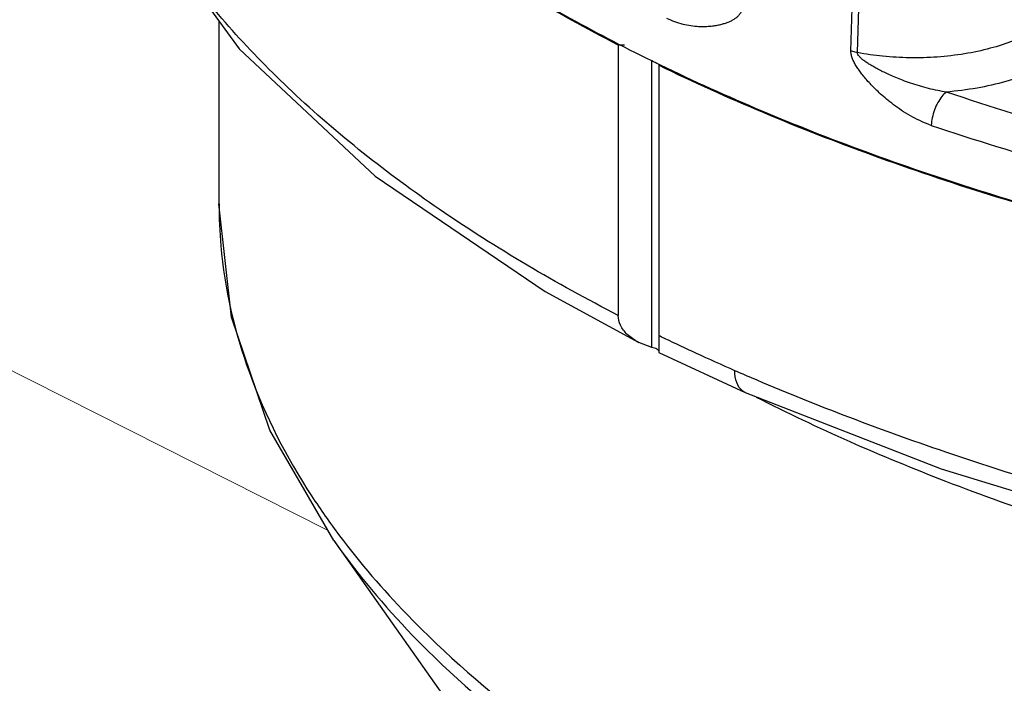
# Model space of a CAD drawing. Extents: x 4 to 166, y -20 to 154.
# Drawn here: x 62 to 67, y 34 to 37 of the extents above; entities that cross this region are included whole.
import ezdxf

# ---------------------------------------------------------------- set-up
doc = ezdxf.new("R2010")
doc.units = 0
doc.header["$LTSCALE"] = 3
doc.header["$MEASUREMENT"] = 0
doc.layers.get('0').update_dxf_attribs({"linetype": 'CONTINUOUS'})
doc.layers.add('CEN', color=7, linetype='CONTINUOUS')

msp = doc.modelspace()

# ---------------------------------------------------------------- linework, layer by layer
at = {"color": 7}
for p, q in [((66.3075, 36.88), (66.3174, 37.2251)), ((66.3382, 36.8715), (66.3487, 37.2165)), ((63.378, 37.0166), (63.378, 36.17)), ((65.2573, 36.9065), (65.229, 36.9065)), ((65.229, 36.9065), (65.229, 35.6533)), ((65.3853, 35.5048), (65.3853, 36.8352)), ((65.4165, 36.8179), (65.4165, 35.4819)), ((64.8899, 35.7645), (65.3248, 35.5278)), ((65.3853, 35.5048), (65.3248, 35.5278)), ((65.4165, 35.4819), (65.8181, 35.2956)), ((65.8181, 35.2956), (65.818, 35.2956)), ((63.91, 34.609), (65.2067, 32.7752))]:
    msp.add_line(p, q, dxfattribs=at)
for points in [[(62.6495, 38.8322), (62.7402, 38.1712), (63.0141, 37.5184), (63.4709, 36.8885), (64.1014, 36.2991), (64.8899, 35.7645)], [(63.91, 34.609), (63.6131, 35.1218), (63.4364, 35.6444), (63.378, 36.17)], [(65.818, 35.2956), (66.7263, 34.9419), (67.7521, 34.6287), (68.6683, 34.4106)]]:
    msp.add_lwpolyline(points, dxfattribs=at)
for points, start_tangent, end_tangent in [([(65.3845, 36.8329), (64.5918, 37.2767), (63.8929, 37.7926), (63.3413, 38.3513), (62.9472, 38.9424), (62.7179, 39.5549), (62.6942, 39.6688)], (-0.897603, 0.440805), (-0.179861, 0.983692)), ([(65.229, 35.6533), (64.3988, 36.1459), (63.7156, 36.6921), (63.193, 37.2811), (62.8414, 37.9012), (62.695, 38.3772)], (-0.889122, 0.457671), (-0.197015, 0.9804)), ([(65.229, 36.9065), (64.7978, 37.1446)], (-0.889122, 0.457671), (-0.860096, 0.510131)), ([(65.4519, 37.0317), (65.4895, 37.0158), (65.5282, 37.004), (65.5662, 36.9966), (65.6016, 36.9931), (65.6327, 36.9928), (65.6596, 36.9946), (65.6831, 36.9978), (65.7038, 37.0021), (65.7222, 37.0072), (65.7387, 37.0131), (65.7534, 37.0196), (65.7667, 37.027), (65.7786, 37.0355), (65.7887, 37.0453), (65.7967, 37.0565), (65.8021, 37.0694), (65.8044, 37.0837)], (0.900641, -0.434563), (0.042209, 0.999109)), ([(67.2262, 37.0166), (67.1528, 36.969), (67.0612, 36.9265), (66.9539, 36.8914), (66.8346, 36.8659), (66.7081, 36.8511), (66.5797, 36.8475), (66.4548, 36.8547), (66.3382, 36.8715)], (-0.792355, -0.61006), (-0.982423, 0.186666)), ([(66.6803, 36.5343), (66.6374, 36.5511), (66.5939, 36.5726), (66.552, 36.5974), (66.5136, 36.6238), (66.4802, 36.6496), (66.4517, 36.6738), (66.4272, 36.6965), (66.4057, 36.7179), (66.3868, 36.7382), (66.3701, 36.7574), (66.3553, 36.7759), (66.342, 36.7941), (66.3304, 36.8121), (66.3207, 36.8299), (66.3133, 36.8474), (66.3088, 36.8643), (66.3075, 36.88)], (-0.947489, 0.319787), (0.032353, 0.999477)), ([(66.3382, 36.8715), (66.3275, 36.8739), (66.3172, 36.8768), (66.3075, 36.88)], (-0.981124, 0.193379), (-0.938506, 0.345264)), ([(66.7502, 36.6886), (66.71, 36.6955), (66.6676, 36.705), (66.625, 36.7168), (66.5842, 36.7299), (66.5475, 36.7432), (66.5153, 36.756), (66.4867, 36.7684), (66.4612, 36.7803), (66.4383, 36.7917), (66.4178, 36.8027), (66.3994, 36.8134), (66.3828, 36.824), (66.3681, 36.8344), (66.3556, 36.8445), (66.3461, 36.8543), (66.3401, 36.8634), (66.3382, 36.8715)], (-0.990096, 0.140389), (0.043325, 0.999061)), ([(67.3309, 36.8801), (67.2483, 36.8262), (67.1458, 36.7778), (67.0258, 36.7374), (66.8923, 36.7072), (66.7502, 36.6886)], (-0.792355, -0.61006), (-0.996296, -0.085985)), ([(65.4163, 36.8174), (65.3845, 36.8329)], (-0.899282, 0.437368), (-0.897603, 0.440805)), ([(65.4186, 36.8163), (65.4163, 36.8174)], (-0.8994, 0.437127), (-0.899282, 0.437368)), ([(68.4164, 35.8431), (67.5022, 36.0539), (66.4055, 36.3962), (65.4165, 36.8127)], (-0.980984, 0.194088), (-0.899521, 0.436877)), ([(65.4248, 36.8133), (65.4186, 36.8163)], (-0.899724, 0.43646), (-0.8994, 0.437127)), ([(68.5624, 35.8184), (67.4288, 36.0773), (66.3764, 36.411), (65.4248, 36.8133)], (-0.982748, 0.184948), (-0.899724, 0.43646)), ([(66.7502, 36.6886), (66.7293, 36.6682), (66.7103, 36.6397), (66.6949, 36.6058), (66.6846, 36.5695), (66.6803, 36.5343)], (-0.803567, -0.595215), (-0.033011, -0.999455)), ([(68.706, 36.1903), (68.0277, 36.3296), (67.3742, 36.4961), (66.7502, 36.6886)], (-0.983876, 0.178854), (-0.947489, 0.319788)), ([(66.6803, 36.5343), (67.2871, 36.3464), (67.9214, 36.1828), (68.5794, 36.0446)], (0.947489, -0.319788), (0.982895, -0.184165)), ([(63.3781, 36.17), (63.3866, 35.9758), (63.5189, 35.388), (63.8075, 34.8162), (63.937, 34.6313)], (-0.000509, -1), (0.600663, -0.799502)), ([(65.3248, 35.5278), (65.3201, 35.5302), (65.2709, 35.5652), (65.2395, 35.6078), (65.229, 35.6533)], (-0.891942, 0.452151), (0, 1)), ([(65.4436, 35.5464), (65.4165, 35.5595)], (-0.90093, 0.433964), (-0.899521, 0.436877)), ([(65.4464, 35.5451), (65.4436, 35.5464)], (-0.901075, 0.433663), (-0.90093, 0.433964)), ([(65.7697, 35.3968), (65.591, 35.477), (65.4464, 35.5451)], (-0.916337, 0.400409), (-0.901075, 0.433663)), ([(65.3973, 35.5012), (65.3853, 35.5048)], (-0.943437, 0.331552), (-0.964814, 0.262932)), ([(65.4165, 35.4892), (65.4142, 35.4927), (65.4074, 35.497), (65.3973, 35.5012)], (0, 1), (-0.943437, 0.331552)), ([(65.8181, 35.2958), (65.8036, 35.3044), (65.7785, 35.3416), (65.7697, 35.3968)], (-0.918746, 0.394849), (0, 1)), ([(65.846, 35.3638), (65.7697, 35.3968)], (-0.91925, 0.393674), (-0.916338, 0.400406)), ([(72.5126, 33.9844), (72.4976, 33.9959), (72.4789, 34.0028), (72.4582, 34.0092), (72.4363, 34.0142), (72.415, 34.0186), (72.3944, 34.0223), (72.3742, 34.0257), (72.354, 34.0287), (72.3334, 34.0316), (72.312, 34.0345), (72.2894, 34.0373), (72.2652, 34.0402), (72.239, 34.0432), (72.2105, 34.0462), (72.1793, 34.0494), (72.145, 34.0528), (72.1073, 34.0564), (72.0658, 34.0602), (72.0202, 34.0643), (71.9701, 34.0686), (71.9151, 34.0732), (71.8548, 34.0783), (71.7888, 34.0837), (71.7164, 34.0896), (71.6369, 34.0962), (71.5494, 34.1035), (71.4529, 34.1116), (71.3465, 34.1209), (71.2292, 34.1314), (71.1003, 34.1433), (70.9591, 34.1571), (70.8054, 34.1728), (70.6379, 34.191), (70.4552, 34.2121), (70.2553, 34.2368), (70.0372, 34.2657), (69.8035, 34.2991), (69.5573, 34.3372), (69.2958, 34.3809), (69.0144, 34.4319), (68.7088, 34.4922), (68.3754, 34.5641), (68.011, 34.6502), (67.617, 34.753), (67.1958, 34.8747), (66.7479, 35.019), (66.2723, 35.191), (65.846, 35.3638)], (-0.682707, 0.730692), (-0.91925, 0.393674)), ([(68.648, 34.325), (67.7718, 34.5425), (66.7478, 34.8834), (65.8693, 35.2732)], (-0.977836, 0.209373), (-0.891525, 0.452971)), ([(63.91, 34.609), (64.2757, 34.1697), (64.8556, 33.6592), (65.5692, 33.1913), (66.4006, 32.7764), (67.3374, 32.4208), (68.3603, 32.1317), (69.4523, 31.9139), (70.5927, 31.7717), (71.7607, 31.7074), (72.9361, 31.7223), (74.0949, 31.8159)], (0.577231, -0.816581), (0.993361, 0.115043)), ([(63.937, 34.6313), (64.2487, 34.2675), (64.8321, 33.7548), (65.5499, 33.2851), (66.3861, 32.8688), (67.328, 32.5121), (68.3564, 32.2223), (69.454, 32.0043), (70.6001, 31.8622), (71.7737, 31.7986), (72.9544, 31.8146), (74.1182, 31.9097)], (0.600663, -0.799502), (0.993249, 0.115998))]:
    msp.add_spline(points, degree=3, dxfattribs=dict(at, start_tangent=start_tangent, end_tangent=end_tangent))
at = {"layer": 'CEN', "color": 7, "lineweight": 20}
msp.add_line((63.8816, 34.6582), (55.1693, 39.0513), dxfattribs=at)

doc.saveas('drawing.dxf')
